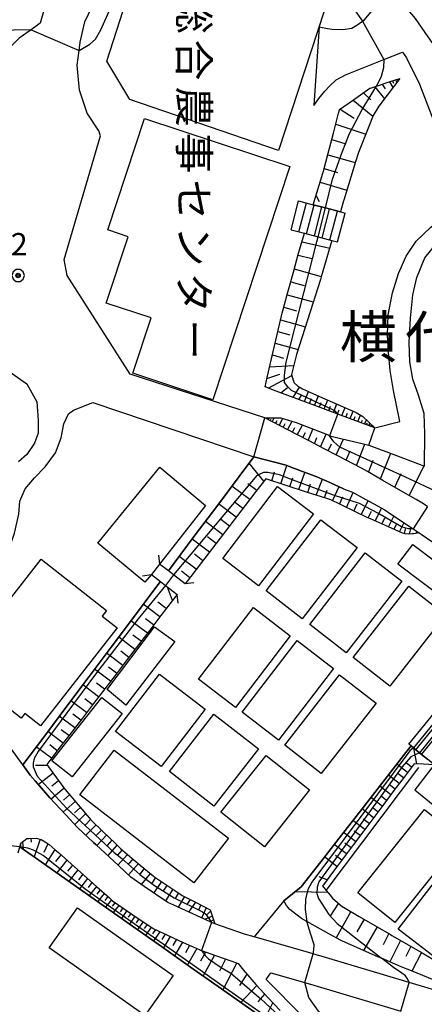
# Model space of a CAD drawing. Extents: x -10002 to -7999, y 91499 to 93000.
# Drawn here: x -9190 to -9122, y 92422 to 92587 of the extents above; entities that cross this region are included whole.
import ezdxf
from ezdxf.enums import TextEntityAlignment as Align

# ---------------------------------------------------------------- set-up
doc = ezdxf.new("R2010")
doc.units = 0
doc.header["$MEASUREMENT"] = 0
for name, color, linetype in [('2101000', 7, 'CONTINUOUS'), ('2101001', 14, 'CONTINUOUS'), ('2106000', 25, 'CONTINUOUS'), ('2106001', 46, 'CONTINUOUS'), ('2203000', 5, 'CONTINUOUS'), ('2203990', 7, 'CONTINUOUS'), ('2214000', 6, 'CONTINUOUS'), ('2214110', 191, 'CONTINUOUS'), ('2214120', 195, 'CONTINUOUS'), ('2214990', 7, 'CONTINUOUS'), ('3001000', 4, 'CONTINUOUS'), ('3003000', 12, 'CONTINUOUS'), ('6101110', 2, 'CONTINUOUS'), ('6101120', 1, 'CONTINUOUS'), ('6101990', 7, 'CONTINUOUS'), ('6110000', 1, 'CONTINUOUS'), ('6130000', 3, 'CONTINUOUS'), ('6301000', 11, 'CONTINUOUS'), ('7102000', 6, 'CONTINUOUS'), ('7102001', 214, 'CONTINUOUS'), ('7312000', 2, 'CONTINUOUS'), ('8114000', 5, 'CONTINUOUS'), ('8131000', 4, 'CONTINUOUS'), ('CLIP_BOX', 6, 'CONTINUOUS')]:
    doc.layers.add(name, color=color, linetype=linetype)
doc.styles.add('@PlotAnnotation', font='@MS Gothic.ttf')
doc.styles.add('Dm_Anotation', font='txt.shx', dxfattribs={"bigfont": 'pscdm.shx'})
doc.styles.add('PlotAnnotation', font='MS Gothic.ttf')

# ---------------------------------------------------------------- blocks, each defined once
blk = doc.blocks.new('731200')
at = {"layer": '7312000'}
for radius in [0.15, 0.0722]:
    blk.add_circle((0, 0), radius, dxfattribs=at)
at = {"layer": 'CLIP_BOX'}
blk.add_lwpolyline([(-0.13, 0.4), (-0.34, 0.247), (-0.421, 0), (-0.34, -0.247), (-0.13, -0.4), (0.13, -0.4), (0.34, -0.247), (0.421, 0), (0.34, 0.247), (0.13, 0.4)], close=True, dxfattribs=at)

msp = doc.modelspace()

# ---------------------------------------------------------------- linework, layer by layer
at = {"layer": '2101000'}
for points in [[(-9118.51, 92578.98), (-9119.66, 92581.27), (-9120.73, 92583.4), (-9121.39, 92584.34), (-9123.52, 92587.39), (-9127.46, 92592.16), (-9131.55, 92595.72), (-9137.3, 92598.88), (-9143.32, 92601.91), (-9148.53, 92604.41)], [(-9139.68, 92586), (-9138.28, 92585.76), (-9137.47, 92585.61), (-9135.68, 92585.57), (-9134.21, 92585.82), (-9133.34, 92586.27), (-9132.38, 92586.98), (-9132.14, 92587.16), (-9130.93, 92588.51), (-9131.05, 92588.66), (-9134.42, 92591.59), (-9139.63, 92594.45), (-9145.53, 92597.42), (-9150.69, 92599.9)], [(-9140.58, 92572.8), (-9139.71, 92574), (-9138.72, 92575.23), (-9137.96, 92576.09), (-9136.83, 92577.14), (-9135.24, 92577.99), (-9128.79, 92580.55), (-9125.7, 92581.78), (-9125.54, 92581.55), (-9125.03, 92580.83), (-9122.81, 92576.42), (-9120.6, 92570.56), (-9119.94, 92569.16), (-9118.01, 92565.1), (-9114.97, 92560.99)], [(-9121.48, 92505.56), (-9122.44, 92506.18), (-9123.4, 92506.73), (-9126.33, 92508.41), (-9128.96, 92509.92), (-9131.57, 92511.41), (-9132.59, 92511.99), (-9133.99, 92512.72), (-9136.41, 92513.98), (-9138.83, 92515.23), (-9141.25, 92516.48), (-9143.66, 92517.74), (-9146.08, 92518.99), (-9148.77, 92520.39)], [(-9150.61, 92513.87), (-9145.22, 92512.46), (-9144.25, 92512.09), (-9140.07, 92510.53), (-9137.87, 92509.55), (-9135.57, 92508.53), (-9134.1, 92507.95), (-9132.43, 92507.03), (-9128.63, 92504.96), (-9127.67, 92504.32), (-9123.91, 92501.81), (-9122.9, 92501.14), (-9122.54, 92500.91), (-9118.66, 92498.19)], [(-9118.76, 92423.93), (-9124.54, 92425.66), (-9139.72, 92430.2), (-9139.81, 92430.22), (-9140.69, 92430.47), (-9150.57, 92433.32), (-9152.19, 92433.78), (-9157.21, 92435.54), (-9157.74, 92435.73), (-9158.94, 92436.28), (-9164.09, 92438.64), (-9165.07, 92439.1), (-9169.02, 92441.81), (-9171.26, 92443.34), (-9173.38, 92445.31), (-9177.1, 92448.76), (-9177.56, 92449.19), (-9180.23, 92451.67), (-9182.2, 92453.78), (-9184.89, 92456.65), (-9187.35, 92459.52), (-9188.18, 92460.49), (-9189.42, 92462.19), (-9193.11, 92467.27)], [(-9120.35, 92462.2), (-9123.59, 92457.99), (-9093.33, 92433.2), (-9093.09, 92431.11), (-9098.75, 92423.82), (-9102.62, 92422.32), (-9103.88, 92421.83)], [(-9190.18, 92447.43), (-9189.91, 92448.44), (-9189.79, 92448.89), (-9189.74, 92449.08), (-9188.73, 92449.84), (-9188.4, 92449.84), (-9187.15, 92449.87), (-9186.34, 92449.69), (-9185.68, 92449.26), (-9184.99, 92448.82), (-9183.96, 92447.92), (-9183.45, 92447.47), (-9181.31, 92445.57), (-9179.16, 92443.66), (-9177.02, 92441.76), (-9174.87, 92439.86), (-9174.34, 92439.39), (-9172.56, 92438.17), (-9170.2, 92436.55), (-9167.78, 92434.89), (-9167.55, 92434.73), (-9165.15, 92433.63), (-9162.49, 92432.41), (-9159.83, 92431.19), (-9159.61, 92431.09), (-9159.4, 92431.02), (-9157.08, 92430.2), (-9154.32, 92429.23), (-9153.71, 92429.02), (-9153.28, 92428.89), (-9152.13, 92427.47), (-9152.03, 92427.34), (-9150.31, 92425.35), (-9150.22, 92425.26), (-9148.22, 92423.12), (-9146.23, 92420.97)], [(-9142.36, 92419.89), (-9148.58, 92426.17), (-9147.76, 92427.31), (-9142.08, 92425.67), (-9141.16, 92425.41), (-9141.13, 92425.4), (-9125.97, 92420.87)]]:
    msp.add_lwpolyline(points, dxfattribs=at)
at = {"layer": '2101001'}
for points in [[(-9139.68, 92586), (-9140.58, 92572.8)], [(-9150.61, 92513.87), (-9148.77, 92520.39)]]:
    msp.add_lwpolyline(points, dxfattribs=at)
at = {"layer": '2106000'}
for points in [[(-9148.77, 92520.39), (-9171.41, 92527.74), (-9181.97, 92544.31), (-9182.47, 92547), (-9176.38, 92567.75), (-9176.63, 92568.59), (-9178.64, 92571.53), (-9179.89, 92575.4), (-9180.3, 92579.6), (-9179.98, 92582.06), (-9179.79, 92583.47), (-9179.03, 92586.83), (-9177.09, 92590.86), (-9174.31, 92594.04), (-9172.29, 92595.72), (-9168.56, 92605.24), (-9167.05, 92605.99), (-9164.88, 92606.03), (-9150.69, 92599.9)], [(-9185.16, 92591.33), (-9186.49, 92586.62), (-9188.04, 92585.51), (-9190, 92584.13), (-9192.64, 92581.43), (-9194.28, 92579.36), (-9195.57, 92576.8), (-9195.95, 92575.71)], [(-9130.34, 92518.73), (-9126.13, 92519.79), (-9127.18, 92524.98), (-9127.77, 92528.35), (-9128.01, 92531.38), (-9128.2, 92534.26), (-9128.07, 92537.67), (-9127.34, 92541.37), (-9126.38, 92544.63), (-9125.04, 92547.56), (-9123.39, 92550.08), (-9120.9, 92552.43), (-9118.24, 92554.65), (-9116.19, 92556.86), (-9115.54, 92558.06), (-9115.42, 92559.02), (-9114.97, 92560.99)], [(-9131.31, 92515.84), (-9126.69, 92514.1), (-9121.98, 92512.33), (-9121.91, 92517.76), (-9122.05, 92521.13), (-9122.98, 92524.23), (-9123.93, 92526.88), (-9124.47, 92529.8), (-9124.59, 92533.03), (-9124.35, 92537.13), (-9123.92, 92541.08), (-9123.29, 92543.95), (-9121.91, 92547.27), (-9119.78, 92549.88), (-9117.55, 92551.83), (-9114.39, 92554.09), (-9111.99, 92555.57), (-9110.21, 92556.13)], [(-9191.39, 92527.99), (-9188.72, 92526.11), (-9187.05, 92523.11), (-9186.83, 92520.05), (-9186.82, 92517.82), (-9187.46, 92516.15), (-9188.75, 92514.27), (-9190.16, 92513.03)], [(-9209.25, 92486.7), (-9208.34, 92488.44), (-9207.13, 92488.58), (-9203.91, 92488.95), (-9200.43, 92490.02), (-9197.12, 92491.87), (-9194.5, 92494.26), (-9192.92, 92496.15), (-9191.87, 92498.01), (-9190.83, 92501.09), (-9190.1, 92504.28), (-9189.89, 92506.44), (-9189, 92508.51), (-9187.44, 92510.36), (-9185.65, 92512.19), (-9183.94, 92514.52), (-9182.98, 92517.07), (-9182.52, 92519.4), (-9181.74, 92521.08), (-9180.91, 92521.68), (-9177.68, 92522.99), (-9150.61, 92513.87)]]:
    msp.add_lwpolyline(points, dxfattribs=at)
at = {"layer": '2106001'}
msp.add_lwpolyline([(-9131.31, 92515.84), (-9130.34, 92518.73)], dxfattribs=at)
at = {"layer": '2203000'}
for points in [[(-9162.17, 92492.56), (-9164.11, 92494.06), (-9164.98, 92494.73), (-9166.46, 92495.88)], [(-9167.81, 92494.11), (-9166.32, 92492.96), (-9165.47, 92492.3), (-9163.52, 92490.79)]]:
    msp.add_lwpolyline(points, dxfattribs=at)
at = {"layer": '2203990'}
for points in [[(-9166.65, 92497.37), (-9166.46, 92495.88)], [(-9169.3, 92493.92), (-9167.81, 92494.11)], [(-9160.68, 92492.75), (-9162.17, 92492.56)], [(-9163.33, 92489.3), (-9163.52, 92490.79)]]:
    msp.add_lwpolyline(points, dxfattribs=at)
at = {"layer": '2214000'}
for points in [[(-9143.12, 92556.81), (-9140.66, 92556.17), (-9138.63, 92555.64), (-9136.1, 92554.98), (-9135.31, 92554.77)], [(-9144.38, 92551.97), (-9142.11, 92551.38), (-9139.85, 92550.79), (-9137.52, 92550.18), (-9136.57, 92549.94)], [(-9120.35, 92462.2), (-9121.51, 92463.14), (-9122.48, 92463.93), (-9122.84, 92464.23), (-9123.45, 92464.72), (-9123.83, 92465.03), (-9124.23, 92465.36), (-9124.61, 92465.66)]]:
    msp.add_lwpolyline(points, dxfattribs=at)
at = {"layer": '2214110'}
msp.add_lwpolyline([(-9144.38, 92551.97), (-9143.12, 92556.81)], dxfattribs=at)
at = {"layer": '2214120'}
for points in [[(-9136.57, 92549.94), (-9135.31, 92554.77)], [(-9124.61, 92465.66), (-9120.37, 92470.88)]]:
    msp.add_lwpolyline(points, dxfattribs=at)
at = {"layer": '2214990'}
for points in [[(-9143.08, 92551.63), (-9141.82, 92556.47)], [(-9141.78, 92551.29), (-9140.52, 92556.13)], [(-9140.48, 92550.95), (-9139.21, 92555.79)], [(-9139.17, 92550.61), (-9137.91, 92555.45)], [(-9137.87, 92550.27), (-9136.61, 92555.11)], [(-9123.45, 92464.72), (-9119.21, 92469.94)], [(-9122.48, 92463.93), (-9118.24, 92469.15)]]:
    msp.add_lwpolyline(points, dxfattribs=at)
at = {"layer": '3001000'}
for points in [[(-9146.48, 92565.29), (-9171.46, 92573.84), (-9175.29, 92580.24), (-9168.15, 92602.49), (-9137.75, 92591.95)], [(-9157.54, 92523.46), (-9170.93, 92527.9), (-9167.88, 92537.18), (-9175.4, 92539.67), (-9171.71, 92550.8), (-9175.16, 92551.94), (-9168.97, 92570.65), (-9144.61, 92562.58)], [(-9166.46, 92495.88), (-9167.81, 92494.11), (-9168.96, 92492.82), (-9176.81, 92499.36), (-9166.44, 92512.13), (-9158.74, 92505.73)], [(-9200.57, 92478.55), (-9186.35, 92496.7), (-9175.35, 92488.08), (-9176.07, 92487.16), (-9173.55, 92485.18), (-9186.44, 92468.73), (-9189.09, 92470.8), (-9189.7, 92470.03)], [(-9172.1, 92472.18), (-9175.27, 92474.86), (-9167.33, 92485.37), (-9163.88, 92482.89)], [(-9164.19, 92426.85), (-9168.93, 92420.14), (-9184.98, 92431.49), (-9180.23, 92438.2)]]:
    msp.add_lwpolyline(points, close=True, dxfattribs=at)
at = {"layer": '3003000'}
for points in [[(-9140.64, 92504.33), (-9149.83, 92492.23), (-9155.85, 92496.79), (-9146.66, 92508.9)], [(-9133.31, 92498.64), (-9142.5, 92486.71), (-9148.56, 92491.37), (-9139.37, 92503.31)], [(-9126.47, 92495.89), (-9123.97, 92499.18), (-9116.25, 92493.32), (-9118.76, 92490.02)], [(-9125.82, 92493.01), (-9135.11, 92481.01), (-9141.23, 92485.74), (-9131.94, 92497.74)], [(-9124.61, 92492.16), (-9118.49, 92487.38), (-9127.83, 92475.42), (-9133.95, 92480.2)], [(-9159.9, 92476.55), (-9150.71, 92488.57), (-9144.52, 92483.83), (-9153.71, 92471.81)], [(-9152.58, 92471.05), (-9143.35, 92483.04), (-9137.25, 92478.34), (-9146.47, 92466.35)], [(-9158.8, 92471.52), (-9166.19, 92461.9), (-9173.86, 92467.79), (-9166.47, 92477.41)], [(-9145.42, 92465.51), (-9136.24, 92477.32), (-9130.12, 92472.56), (-9139.31, 92460.76)], [(-9184.54, 92462.88), (-9176.15, 92473.5), (-9172.74, 92470.81), (-9181.13, 92460.18)], [(-9149.88, 92464.88), (-9157.33, 92455.27), (-9164.8, 92461.06), (-9157.34, 92470.67)], [(-9179.87, 92457.17), (-9174.1, 92464.66), (-9154.91, 92449.88), (-9160.68, 92442.39)], [(-9141.29, 92457.98), (-9148.87, 92448.45), (-9156.17, 92454.26), (-9148.59, 92463.79)], [(-9126.95, 92435.75), (-9133.16, 92440.71), (-9121.97, 92454.69), (-9115.77, 92449.72)], [(-9119.91, 92429.62), (-9126.4, 92434.64), (-9115.37, 92448.86), (-9108.89, 92443.84)]]:
    msp.add_lwpolyline(points, close=True, dxfattribs=at)
at = {"layer": '6101110'}
for points in [[(-9140.66, 92556.17), (-9140.05, 92558.16), (-9139.04, 92561.48), (-9138.95, 92561.8), (-9138.15, 92564.84), (-9137.28, 92568.2), (-9136.4, 92571.55), (-9136.26, 92572.1), (-9136.24, 92572.15), (-9133.9, 92573.78), (-9131.14, 92575.71), (-9131.04, 92575.74), (-9130.03, 92576.07), (-9127.74, 92576.83), (-9126.14, 92577.36)], [(-9130.34, 92518.73), (-9133.08, 92519.75), (-9136.52, 92521.04), (-9136.55, 92521.05), (-9139.97, 92522.33), (-9143.41, 92523.61), (-9146.86, 92524.9), (-9148.76, 92525.62), (-9148.39, 92527.21), (-9147.56, 92530.8), (-9146.73, 92534.38), (-9146, 92537.55), (-9145.89, 92537.96), (-9144.92, 92541.5), (-9144, 92544.85), (-9143.14, 92548.02), (-9143.08, 92548.2), (-9142.11, 92551.38)], [(-9121.48, 92505.56), (-9122.44, 92506.18), (-9123.4, 92506.73), (-9126.33, 92508.41), (-9128.96, 92509.92), (-9131.57, 92511.41), (-9132.59, 92511.99), (-9133.99, 92512.72), (-9136.41, 92513.98), (-9138.83, 92515.23), (-9141.25, 92516.48), (-9143.66, 92517.74), (-9146.08, 92518.99), (-9148.77, 92520.39)], [(-9122.9, 92501.14), (-9123.8, 92500.95), (-9124.63, 92500.88), (-9125.24, 92500.98), (-9125.79, 92501.11), (-9128.55, 92502.33), (-9131.08, 92503.46), (-9131.48, 92503.63), (-9133.58, 92504.65), (-9136.07, 92505.85), (-9137.72, 92506.64), (-9138.4, 92506.86), (-9141.81, 92507.97), (-9145.23, 92509.09), (-9148.64, 92510.2), (-9150.28, 92508.07), (-9152.1, 92505.69), (-9153.93, 92503.31), (-9155.75, 92500.93), (-9157.57, 92498.55), (-9159.4, 92496.17), (-9161.22, 92493.79), (-9162.17, 92492.56)], [(-9163.52, 92490.79), (-9164.35, 92489.71), (-9166.23, 92487.25), (-9168.12, 92484.8), (-9170, 92482.34), (-9171.88, 92479.88), (-9173.77, 92477.42), (-9175.65, 92474.97), (-9177.54, 92472.51), (-9179.42, 92470.05), (-9181.3, 92467.59), (-9183.19, 92465.14), (-9185.07, 92462.68), (-9185.4, 92462.25), (-9184.39, 92460.88), (-9182.36, 92458.12), (-9182.33, 92458.08), (-9180.15, 92455.51), (-9178.02, 92452.99), (-9177.93, 92452.91), (-9175.92, 92450.97), (-9173.91, 92449.03), (-9173.02, 92448.17), (-9171.82, 92447.16), (-9169.69, 92445.36), (-9167.55, 92443.56), (-9167.42, 92443.45), (-9165.22, 92442), (-9162.89, 92440.46), (-9162.64, 92440.3), (-9160.42, 92439.15), (-9157.94, 92437.87), (-9157.21, 92435.54)], [(-9120.35, 92462.2), (-9122.14, 92462.29), (-9123.74, 92462.37), (-9125.43, 92460.12), (-9127.12, 92457.87), (-9128.81, 92455.61), (-9130.51, 92453.36), (-9132.2, 92451.11), (-9133.89, 92448.85), (-9135.58, 92446.6), (-9137.28, 92444.35), (-9138.97, 92442.09), (-9139.12, 92441.89), (-9138.47, 92441.09), (-9137.85, 92440.34), (-9137.43, 92439.84), (-9135.74, 92438.38), (-9135.59, 92438.3), (-9132.95, 92436.77), (-9130.31, 92435.24), (-9127.67, 92433.71), (-9127.46, 92433.59), (-9125.03, 92432.17), (-9122.39, 92430.64), (-9119.75, 92429.1)], [(-9189.91, 92448.44), (-9189.74, 92449.08), (-9188.73, 92449.84), (-9188.4, 92449.84), (-9187.15, 92449.87), (-9186.34, 92449.69), (-9185.68, 92449.26), (-9184.99, 92448.82), (-9183.96, 92447.92), (-9183.45, 92447.47), (-9181.31, 92445.57), (-9179.16, 92443.66), (-9177.02, 92441.76), (-9174.87, 92439.86), (-9174.34, 92439.39), (-9172.56, 92438.17), (-9170.2, 92436.55), (-9167.78, 92434.89), (-9167.55, 92434.73), (-9165.15, 92433.63), (-9162.49, 92432.41), (-9159.83, 92431.19), (-9159.61, 92431.09), (-9159.4, 92431.02), (-9157.08, 92430.2), (-9154.32, 92429.23), (-9153.71, 92429.02), (-9153.28, 92428.89), (-9152.13, 92427.47), (-9152.03, 92427.34), (-9150.31, 92425.35), (-9150.22, 92425.26), (-9148.22, 92423.12), (-9146.23, 92420.97)]]:
    msp.add_lwpolyline(points, dxfattribs=at)
at = {"layer": '6101120'}
for points in [[(-9126.14, 92577.36), (-9128.26, 92574.55), (-9129.64, 92572.73), (-9130.59, 92571.13), (-9131.33, 92569.31), (-9133.09, 92564.95), (-9133.58, 92563.34), (-9135.53, 92556.91), (-9135.56, 92556.8), (-9136.1, 92554.98), (-9138.63, 92555.64), (-9140.66, 92556.17)], [(-9142.11, 92551.38), (-9139.85, 92550.79), (-9137.52, 92550.18), (-9139.32, 92544.1), (-9139.47, 92543.61), (-9141.63, 92536.79), (-9143.46, 92531.02), (-9143.63, 92530.37), (-9144.31, 92527.69), (-9144.02, 92526.74), (-9143.88, 92526.31), (-9143.32, 92525.76), (-9142.49, 92525.28), (-9139.61, 92524.02), (-9133.46, 92521.33), (-9132.32, 92520.65), (-9130.34, 92518.73)], [(-9148.77, 92520.39), (-9146.12, 92520.44), (-9143.52, 92519.61), (-9137.9, 92517.43), (-9137.72, 92517.36), (-9132.24, 92516.06), (-9131.31, 92515.84), (-9126.69, 92514.1), (-9121.98, 92512.33)], [(-9162.17, 92492.56), (-9164.11, 92494.06), (-9164.98, 92494.73), (-9164.19, 92495.79), (-9160.46, 92500.76), (-9156.86, 92505.55), (-9153.11, 92510.55), (-9150.61, 92513.87), (-9145.22, 92512.46), (-9144.25, 92512.09), (-9140.07, 92510.53), (-9137.87, 92509.55), (-9135.57, 92508.53), (-9134.1, 92507.95), (-9132.43, 92507.03), (-9128.63, 92504.96), (-9127.67, 92504.32), (-9123.91, 92501.81), (-9122.9, 92501.14)], [(-9157.21, 92435.54), (-9157.74, 92435.73), (-9158.94, 92436.28), (-9164.09, 92438.64), (-9165.07, 92439.1), (-9169.02, 92441.81), (-9171.26, 92443.34), (-9173.38, 92445.31), (-9177.1, 92448.76), (-9177.56, 92449.19), (-9180.23, 92451.67), (-9182.2, 92453.78), (-9184.89, 92456.65), (-9187.35, 92459.52), (-9188.18, 92460.49), (-9189.42, 92462.19), (-9185.74, 92467.09), (-9182.02, 92472.05), (-9178.3, 92477), (-9174.58, 92481.95), (-9170.86, 92486.9), (-9167.07, 92491.96), (-9166.32, 92492.96), (-9165.47, 92492.3), (-9163.52, 92490.79)], [(-9118.72, 92425.41), (-9124.16, 92427.61), (-9125.88, 92428.3), (-9129.21, 92429.75), (-9129.81, 92430.01), (-9135.76, 92432.59), (-9135.97, 92432.7), (-9138.03, 92433.85), (-9141.76, 92435.93), (-9142.66, 92436.43), (-9143.58, 92437.12), (-9144.61, 92437.91), (-9145.15, 92438.61), (-9145.6, 92439.37), (-9142.68, 92441.74), (-9139.4, 92445.94), (-9135.93, 92450.38), (-9132.46, 92454.82), (-9128.99, 92459.27), (-9125.11, 92464.24), (-9124.23, 92465.36), (-9123.83, 92465.03), (-9123.45, 92464.72), (-9122.84, 92464.23), (-9122.48, 92463.93), (-9121.51, 92463.14)], [(-9145.15, 92419.82), (-9145.38, 92419.5), (-9145.53, 92419.29), (-9146.09, 92418.48), (-9146.22, 92418.29), (-9146.51, 92417.88), (-9147.54, 92418.61), (-9153.05, 92422.48), (-9156.62, 92425), (-9161.27, 92428.27), (-9166.14, 92431.7), (-9171, 92435.12), (-9175.92, 92438.59), (-9185.36, 92445.23), (-9187.29, 92446.59), (-9189.15, 92447.9), (-9189.91, 92448.44)]]:
    msp.add_lwpolyline(points, dxfattribs=at)
at = {"layer": '6101990'}
for points in [[(-9129.11, 92576.38), (-9128.57, 92575.62)], [(-9127.88, 92576.78), (-9127.29, 92575.84)], [(-9127.35, 92576.96), (-9127.21, 92576.54)], [(-9126.82, 92577.13), (-9126.67, 92576.66)], [(-9126.59, 92577.21), (-9126.54, 92577.06)], [(-9132.21, 92574.96), (-9130.97, 92573.78)], [(-9130.34, 92575.97), (-9128.71, 92573.95)], [(-9133.98, 92573.73), (-9130.64, 92571.01)], [(-9136.15, 92572.21), (-9133.77, 92570.69)], [(-9136.89, 92569.69), (-9131.85, 92568.02)], [(-9137.56, 92567.12), (-9135.18, 92566.39)], [(-9138.23, 92564.55), (-9133.61, 92563.25)], [(-9138.84, 92562.23), (-9136.57, 92561.59)], [(-9139.51, 92559.93), (-9135.02, 92558.59)], [(-9140.2, 92557.69), (-9139.66, 92556.73)], [(-9142.54, 92549.97), (-9137.9, 92548.88)], [(-9143.22, 92547.71), (-9140.91, 92547.17)], [(-9143.84, 92545.44), (-9139.31, 92544.14)], [(-9144.44, 92543.24), (-9142.21, 92542.61)], [(-9145.04, 92541.05), (-9140.66, 92539.86)], [(-9145.62, 92538.96), (-9143.47, 92538.37)], [(-9146.16, 92536.86), (-9141.97, 92535.71)], [(-9146.61, 92534.9), (-9144.59, 92534.35)], [(-9147.06, 92532.94), (-9143.19, 92531.88)], [(-9147.52, 92530.97), (-9145.63, 92530.45)], [(-9147.98, 92529), (-9143.94, 92529.17)], [(-9148.43, 92527.03), (-9146.28, 92527.73)], [(-9148.23, 92525.42), (-9144.25, 92527.5)], [(-9146.13, 92524.63), (-9145.01, 92525.48)], [(-9144.03, 92523.84), (-9142.99, 92525.57)], [(-9143.08, 92523.49), (-9142.59, 92524.3)], [(-9142.14, 92523.14), (-9141.45, 92524.83)], [(-9141.28, 92522.82), (-9140.95, 92523.64)], [(-9140.43, 92522.5), (-9139.78, 92524.1)], [(-9138.82, 92521.9), (-9138.21, 92523.41)], [(-9139.62, 92522.2), (-9139.31, 92522.98)], [(-9138.06, 92521.61), (-9137.76, 92522.35)], [(-9137.29, 92521.33), (-9136.72, 92522.75)], [(-9136.57, 92521.06), (-9136.29, 92521.75)], [(-9135.85, 92520.79), (-9135.31, 92522.14)], [(-9148.23, 92520.11), (-9148.07, 92520.4)], [(-9147.9, 92519.94), (-9147.78, 92520.17)], [(-9147.57, 92519.77), (-9147.23, 92520.42)], [(-9146.4, 92519.15), (-9145.78, 92520.33)], [(-9135.17, 92520.53), (-9134.91, 92521.19)], [(-9134.49, 92520.28), (-9133.97, 92521.55)], [(-9133.85, 92520.04), (-9133.6, 92520.65)], [(-9133.2, 92519.8), (-9132.72, 92520.89)], [(-9146.98, 92519.46), (-9146.73, 92519.95)], [(-9145.69, 92518.79), (-9145.35, 92519.44)], [(-9144.97, 92518.42), (-9144.23, 92519.84)], [(-9144.15, 92518), (-9143.75, 92518.77)], [(-9143.34, 92517.57), (-9142.49, 92519.21)], [(-9141.51, 92516.61), (-9140.74, 92518.53)], [(-9132.64, 92519.59), (-9132.4, 92520.04)], [(-9132.08, 92519.38), (-9131.72, 92520.07)], [(-9131.72, 92519.24), (-9131.57, 92519.51)], [(-9131.35, 92519.11), (-9131.14, 92519.51)], [(-9131.14, 92519.03), (-9131.06, 92519.19)], [(-9130.93, 92518.95), (-9130.81, 92519.18)], [(-9142.42, 92517.09), (-9141.99, 92517.97)], [(-9140.48, 92516.08), (-9140.04, 92517.09)], [(-9139.45, 92515.55), (-9138.52, 92517.67)], [(-9136.84, 92514.2), (-9135.59, 92516.86)], [(-9138.15, 92514.88), (-9137.62, 92516.04)], [(-9133.43, 92512.43), (-9132, 92516)], [(-9135.14, 92513.32), (-9134.45, 92514.87)], [(-9129.38, 92510.16), (-9127.63, 92514.46)], [(-9148.96, 92509.78), (-9151.41, 92512.8)], [(-9146.1, 92509.37), (-9145.11, 92512.42)], [(-9131.4, 92511.31), (-9130.61, 92513.3)], [(-9124.56, 92507.4), (-9122.07, 92512.36)], [(-9147.62, 92509.87), (-9147.18, 92511.36)], [(-9144.58, 92508.88), (-9144.09, 92510.36)], [(-9143.06, 92508.38), (-9142.05, 92511.27)], [(-9126.97, 92508.78), (-9125.89, 92511.08)], [(-9151.33, 92506.69), (-9154.31, 92508.95)], [(-9150.15, 92508.24), (-9151.65, 92509.37)], [(-9141.6, 92507.9), (-9141.11, 92509.32)], [(-9140.15, 92507.43), (-9139.13, 92510.11)], [(-9137.43, 92506.5), (-9136.34, 92508.87)], [(-9138.78, 92506.98), (-9138.3, 92508.26)], [(-9136.26, 92505.94), (-9135.71, 92507.15)], [(-9135.08, 92505.37), (-9133.95, 92507.87)], [(-9153.61, 92503.73), (-9156.55, 92505.96)], [(-9152.47, 92505.21), (-9153.95, 92506.33)], [(-9133.85, 92504.78), (-9133.27, 92505.98)], [(-9132.62, 92504.18), (-9131.45, 92506.5)], [(-9130.26, 92503.1), (-9129.19, 92505.27)], [(-9131.45, 92503.62), (-9130.89, 92504.75)], [(-9129.16, 92502.6), (-9128.64, 92503.61)], [(-9128.05, 92502.11), (-9127.11, 92503.94)], [(-9155.85, 92500.79), (-9158.77, 92503.01)], [(-9154.73, 92502.26), (-9156.2, 92503.37)], [(-9127.11, 92501.69), (-9126.7, 92502.54)], [(-9126.17, 92501.28), (-9125.43, 92502.83)], [(-9124.51, 92500.89), (-9124.23, 92502.03)], [(-9156.97, 92499.34), (-9158.42, 92500.44)], [(-9125.36, 92501.01), (-9125.17, 92501.77)], [(-9123.93, 92500.94), (-9123.89, 92501.11)], [(-9123.35, 92501.04), (-9123.27, 92501.39)], [(-9158.08, 92497.89), (-9160.97, 92500.08)], [(-9160.29, 92495.01), (-9163.16, 92497.16)], [(-9159.19, 92496.45), (-9160.62, 92497.54)], [(-9161.38, 92493.58), (-9162.8, 92494.67)], [(-9164.29, 92489.79), (-9165.11, 92492.02)], [(-9166.41, 92487.02), (-9169.19, 92489.13)], [(-9165.35, 92488.41), (-9166.75, 92489.47)], [(-9168.51, 92484.29), (-9171.26, 92486.37)], [(-9167.46, 92485.66), (-9168.84, 92486.7)], [(-9169.55, 92482.93), (-9170.92, 92483.97)], [(-9170.59, 92481.57), (-9173.31, 92483.64)], [(-9172.65, 92478.88), (-9175.34, 92480.93)], [(-9171.62, 92480.23), (-9172.97, 92481.26)], [(-9174.69, 92476.22), (-9177.36, 92478.25)], [(-9173.67, 92477.55), (-9175.01, 92478.57)], [(-9176.71, 92473.59), (-9179.36, 92475.6)], [(-9175.7, 92474.91), (-9177.03, 92475.91)], [(-9178.71, 92470.98), (-9181.33, 92472.96)], [(-9177.71, 92472.28), (-9179.03, 92473.28)], [(-9179.7, 92469.68), (-9181.01, 92470.67)], [(-9180.69, 92468.39), (-9183.29, 92470.36)], [(-9182.66, 92465.83), (-9185.22, 92467.78)], [(-9181.67, 92467.11), (-9182.96, 92468.09)], [(-9184.6, 92463.3), (-9187.16, 92465.2)], [(-9183.63, 92464.57), (-9184.9, 92465.54)], [(-9123.29, 92462.35), (-9123.76, 92464.97)], [(-9124.83, 92460.92), (-9126.63, 92462.29)], [(-9124.15, 92461.82), (-9125.04, 92462.51)], [(-9185.26, 92462.06), (-9187.3, 92462.06)], [(-9184.33, 92460.8), (-9186.8, 92458.88)], [(-9125.52, 92459.99), (-9126.43, 92460.69)], [(-9183.4, 92459.54), (-9184.57, 92458.59)], [(-9126.22, 92459.07), (-9128.05, 92460.47)], [(-9182.47, 92458.28), (-9184.66, 92456.41)], [(-9127.63, 92457.19), (-9129.5, 92458.62)], [(-9126.92, 92458.13), (-9127.85, 92458.84)], [(-9180.63, 92456.07), (-9182.66, 92454.27)], [(-9181.56, 92457.17), (-9182.61, 92456.26)], [(-9129.07, 92455.27), (-9130.97, 92456.73)], [(-9128.35, 92456.23), (-9129.29, 92456.95)], [(-9179.75, 92455.04), (-9180.73, 92454.15)], [(-9130.54, 92453.33), (-9132.47, 92454.81)], [(-9129.8, 92454.3), (-9130.76, 92455.03)], [(-9178.87, 92454), (-9180.71, 92452.19)], [(-9178.04, 92453.01), (-9178.92, 92452.14)], [(-9132.03, 92451.34), (-9134, 92452.85)], [(-9131.28, 92452.33), (-9132.26, 92453.08)], [(-9177.11, 92452.12), (-9178.86, 92450.4)], [(-9176.23, 92451.26), (-9177.06, 92450.38)], [(-9133.55, 92449.31), (-9135.56, 92450.85)], [(-9132.79, 92450.32), (-9133.78, 92451.09)], [(-9189.45, 92449.3), (-9189.34, 92448.03)], [(-9188.05, 92449.85), (-9188, 92449.21)], [(-9186.49, 92449.72), (-9187.51, 92446.74)], [(-9175.34, 92450.41), (-9176.97, 92448.64)], [(-9174.48, 92449.58), (-9175.28, 92448.69)], [(-9189.81, 92448.82), (-9189.79, 92448.58)], [(-9185.2, 92448.96), (-9185.87, 92447.51)], [(-9184.04, 92447.99), (-9185.66, 92445.44)], [(-9173.61, 92448.74), (-9175.17, 92446.97)], [(-9172.75, 92447.94), (-9173.53, 92447.06)], [(-9135.1, 92447.24), (-9137.15, 92448.81)], [(-9134.32, 92448.27), (-9135.34, 92449.05)], [(-9183.03, 92447.09), (-9183.91, 92445.96)], [(-9182.01, 92446.19), (-9183.69, 92444.06)], [(-9171.84, 92447.18), (-9173.44, 92445.37)], [(-9170.92, 92446.4), (-9171.74, 92445.47)], [(-9136.69, 92445.14), (-9138.77, 92446.74)], [(-9135.89, 92446.19), (-9136.93, 92446.98)], [(-9181.1, 92445.38), (-9181.9, 92444.37)], [(-9180.18, 92444.57), (-9181.7, 92442.66)], [(-9170, 92445.62), (-9171.67, 92443.72)], [(-9169.03, 92444.8), (-9169.8, 92443.83)], [(-9179.36, 92443.84), (-9180.08, 92442.93)], [(-9178.54, 92443.11), (-9179.91, 92441.39)], [(-9177.81, 92442.46), (-9178.45, 92441.64)], [(-9168.06, 92443.99), (-9169.52, 92442.15)], [(-9167.14, 92443.27), (-9167.78, 92442.33)], [(-9166.16, 92442.62), (-9167.43, 92440.72)], [(-9138.34, 92442.93), (-9139.66, 92443.43)], [(-9177.07, 92441.8), (-9178.29, 92440.26)], [(-9176.41, 92441.22), (-9176.99, 92440.48)], [(-9165.21, 92441.99), (-9165.84, 92441.03)], [(-9164.25, 92441.36), (-9165.45, 92439.36)], [(-9138.19, 92440.75), (-9143.71, 92440.9)], [(-9175.74, 92440.63), (-9176.84, 92439.24)], [(-9175.14, 92440.1), (-9175.67, 92439.44)], [(-9174.54, 92439.57), (-9175.54, 92438.32)], [(-9163.28, 92440.72), (-9163.86, 92439.76)], [(-9162.29, 92440.12), (-9163.35, 92438.3)], [(-9161.35, 92439.63), (-9161.89, 92438.76)], [(-9160.42, 92439.15), (-9161.61, 92437.5)], [(-9173.91, 92439.1), (-9174.4, 92438.48)], [(-9173.26, 92438.65), (-9174.24, 92437.41)], [(-9172.6, 92438.2), (-9173.07, 92437.55)], [(-9171.94, 92437.74), (-9172.86, 92436.43)], [(-9159.51, 92438.68), (-9159.92, 92437.8)], [(-9158.61, 92438.22), (-9159.4, 92436.49)], [(-9157.88, 92437.69), (-9158.51, 92437.03)], [(-9136.42, 92438.97), (-9137.88, 92436.77)], [(-9134.33, 92437.57), (-9136.83, 92433.18)], [(-9171.27, 92437.28), (-9171.73, 92436.62)], [(-9170.6, 92436.82), (-9171.52, 92435.49)], [(-9169.92, 92436.36), (-9170.39, 92435.69)], [(-9169.24, 92435.89), (-9170.18, 92434.54)], [(-9157.6, 92436.78), (-9158.89, 92436.26)], [(-9157.39, 92436.12), (-9157.74, 92436.01)], [(-9132.14, 92436.3), (-9133.35, 92434.18)], [(-9168.56, 92435.42), (-9169.03, 92434.74)], [(-9167.87, 92434.95), (-9168.82, 92433.59)], [(-9167.15, 92434.55), (-9167.65, 92433.83)], [(-9166.39, 92434.2), (-9167.48, 92432.64)], [(-9129.96, 92435.04), (-9132.23, 92431.06)], [(-9165.53, 92433.8), (-9166.06, 92432.91)], [(-9164.67, 92433.41), (-9165.82, 92431.48)], [(-9163.64, 92432.94), (-9164.26, 92431.87)], [(-9127.98, 92433.89), (-9128.95, 92431.97)], [(-9126, 92432.74), (-9127.82, 92429.14)], [(-9162.62, 92432.47), (-9163.95, 92430.16)], [(-9161.41, 92431.91), (-9162.13, 92430.65)], [(-9160.2, 92431.36), (-9161.77, 92428.62)], [(-9124.26, 92431.72), (-9125.11, 92430.03)], [(-9158.73, 92430.78), (-9159.58, 92429.23)], [(-9157.24, 92430.26), (-9159.15, 92426.78)], [(-9155.37, 92429.6), (-9156.41, 92427.59)], [(-9122.52, 92430.71), (-9124.1, 92427.59)], [(-9153.49, 92428.95), (-9155.82, 92424.44)], [(-9151.81, 92427.09), (-9153.02, 92425.2)], [(-9150.14, 92425.18), (-9152.8, 92422.3)], [(-9148.81, 92423.75), (-9149.96, 92422.43)], [(-9147.47, 92422.31), (-9148.82, 92419.51)]]:
    msp.add_lwpolyline(points, dxfattribs=at)
at = {"layer": '6110000'}
for points in [[(-9150.61, 92513.87), (-9153.11, 92510.55), (-9156.86, 92505.55), (-9160.46, 92500.76), (-9164.19, 92495.79), (-9164.98, 92494.73)], [(-9135.57, 92508.53), (-9137.87, 92509.55), (-9140.07, 92510.53), (-9144.25, 92512.09), (-9145.22, 92512.46), (-9150.61, 92513.87)], [(-9166.32, 92492.96), (-9167.07, 92491.96), (-9170.86, 92486.9), (-9174.58, 92481.95), (-9178.3, 92477), (-9182.02, 92472.05), (-9185.74, 92467.09), (-9189.42, 92462.19)], [(-9124.23, 92465.36), (-9125.11, 92464.24), (-9128.99, 92459.27), (-9132.46, 92454.82), (-9135.93, 92450.38), (-9139.4, 92445.94), (-9142.68, 92441.74), (-9145.6, 92439.37)], [(-9189.42, 92462.19), (-9188.18, 92460.49), (-9187.35, 92459.52), (-9184.89, 92456.65), (-9182.2, 92453.78), (-9180.23, 92451.67), (-9177.56, 92449.19), (-9177.1, 92448.76)], [(-9189.91, 92448.44), (-9189.15, 92447.9), (-9187.29, 92446.59), (-9185.36, 92445.23), (-9175.92, 92438.59), (-9171, 92435.12), (-9166.14, 92431.7), (-9161.27, 92428.27), (-9156.62, 92425), (-9153.05, 92422.48), (-9147.54, 92418.61), (-9146.51, 92417.88)]]:
    msp.add_lwpolyline(points, dxfattribs=at)
at = {"layer": '6130000'}
msp.add_lwpolyline([(-9138.47, 92441.09), (-9122.94, 92461.77)], dxfattribs=at)
at = {"layer": '6301000'}
msp.add_lwpolyline([(-9145.6, 92439.37), (-9150.57, 92433.32)], dxfattribs=at)
at = {"layer": '7102000'}
for points in [[(-9179.98, 92582.06), (-9178.19, 92583.11), (-9177.23, 92583.94), (-9176.33, 92585.52), (-9168.88, 92602.23), (-9168.44, 92602.91), (-9168.15, 92603.31), (-9166.94, 92603.6), (-9163.85, 92603.32), (-9145.34, 92595.94), (-9137.34, 92592.39), (-9135.19, 92590.67), (-9133.93, 92589.07), (-9132.38, 92586.98)], [(-9200.73, 92576.31), (-9199.22, 92577.47), (-9197.73, 92579.03), (-9196.32, 92580.94), (-9194.52, 92584.09), (-9192.43, 92585.28), (-9190.66, 92585.59), (-9188.04, 92585.51)], [(-9128.79, 92580.55), (-9128.87, 92579.16), (-9129.28, 92577.7), (-9130.03, 92576.07)], [(-9140.69, 92430.47), (-9140.54, 92431.15), (-9140.53, 92432.01), (-9141.05, 92433.71), (-9141.76, 92435.93)], [(-9124.54, 92425.66), (-9124.82, 92426.28), (-9125.2, 92426.8), (-9125.82, 92427.25), (-9127.2, 92428.18), (-9129.21, 92429.75)], [(-9135.74, 92416.7), (-9137.54, 92418.56), (-9139.8, 92420.88), (-9141.38, 92423.15), (-9142.08, 92425.67)]]:
    msp.add_lwpolyline(points, dxfattribs=at)
at = {"layer": '7102001'}
for points in [[(-9132.38, 92586.98), (-9128.79, 92580.55)], [(-9188.04, 92585.51), (-9179.98, 92582.06)], [(-9114.99, 92505.73), (-9125.3, 92510.5), (-9134.86, 92514.89), (-9136.18, 92515.51), (-9137.23, 92516.41), (-9137.91, 92517.41), (-9137.9, 92517.43), (-9136.55, 92521.05), (-9136.91, 92521.46), (-9137.24, 92521.7), (-9144.29, 92524.99), (-9144.94, 92525.61), (-9145.49, 92526.34), (-9145.49, 92527.55), (-9145.19, 92529.78), (-9140.06, 92549.97), (-9139.85, 92550.79), (-9138.63, 92555.64), (-9137.41, 92560.47), (-9135.83, 92564.97), (-9134.56, 92568.11), (-9132.48, 92572.17), (-9130.03, 92576.07)], [(-9121.48, 92505.56), (-9123.91, 92501.81), (-9124.68, 92501.82), (-9125.14, 92501.9), (-9125.83, 92502.15), (-9129.81, 92504.42), (-9132.9, 92506.03), (-9137.28, 92507.46), (-9144.47, 92510.14), (-9146.35, 92510.85), (-9148.31, 92511.26), (-9149.03, 92511.26), (-9150.12, 92510.75), (-9164.11, 92494.06), (-9165.47, 92492.3), (-9170.05, 92486.67), (-9177.07, 92477.64), (-9186.82, 92464.43), (-9187.51, 92463.24), (-9187.67, 92462.49), (-9187.67, 92461.85), (-9186.98, 92460.3), (-9182.06, 92454.93), (-9174.07, 92447.5), (-9172.8, 92446.47), (-9169.78, 92443.77), (-9167.32, 92441.93), (-9164.03, 92439.89), (-9159.27, 92437.51), (-9158.67, 92437.12), (-9157.74, 92435.73), (-9159.4, 92431.02), (-9158.8, 92430.22), (-9158.22, 92429.67), (-9156.1, 92428.22), (-9154.48, 92427.24), (-9149.48, 92422.91), (-9145.53, 92419.29)], [(-9119.59, 92470.25), (-9123.83, 92465.03), (-9124.44, 92464.57), (-9140.89, 92442.51), (-9141.57, 92441.28), (-9141.97, 92439.68), (-9142.03, 92437.92), (-9141.76, 92435.93)], [(-9118.6, 92469.44), (-9122.84, 92464.23), (-9124.29, 92463.53), (-9125.75, 92461.84), (-9139.73, 92442.59), (-9140.01, 92441.65), (-9140.04, 92440.63), (-9139.77, 92439.75), (-9138.02, 92437.08), (-9136.65, 92435.55), (-9129.21, 92429.75)], [(-9189.91, 92448.44), (-9194.18, 92448.89)], [(-9115.82, 92396.89), (-9117.56, 92398.11), (-9122.97, 92401.92), (-9127.82, 92405.34), (-9133.13, 92409.08), (-9138.06, 92412.55), (-9143.53, 92416.4), (-9143.78, 92416.58), (-9144.45, 92417.05), (-9146.22, 92418.29), (-9146.48, 92418.47), (-9147.25, 92419.02), (-9152.76, 92422.89), (-9156.33, 92425.41), (-9160.98, 92428.68), (-9165.85, 92432.11), (-9170.71, 92435.53), (-9175.63, 92439), (-9178.93, 92441.32), (-9185.99, 92447), (-9187.6, 92447.9), (-9188.55, 92448.21), (-9189.91, 92448.44)], [(-9142.08, 92425.67), (-9140.69, 92430.47)], [(-9125.97, 92420.87), (-9124.54, 92425.66)]]:
    msp.add_lwpolyline(points, dxfattribs=at)

# ---------------------------------------------------------------- block references
at = {"layer": '7312000', "xscale": 2.5, "yscale": 2.5, "zscale": 2.5}
msp.add_blockref('731200', (-9190.21, 92544.3, 12.17), dxfattribs=at)

# ---------------------------------------------------------------- texts
at = {"layer": '7312000', "style": 'Dm_Anotation'}
msp.add_text('12.2', height=3.75, dxfattribs=at).set_placement((-9198.54, 92547.67))
at = {"layer": '8114000', "style": 'PlotAnnotation'}
for s, p in [('横', (-9131.42, 92533.99)), ('代', (-9120.48, 92533.99))]:
    msp.add_text(s, height=7, dxfattribs=at).set_placement(p, align=Align.MIDDLE_CENTER)
at = {"layer": '8131000', "style": '@PlotAnnotation'}
for s, p in [('総', (-9160.69, 92588.27)), ('合', (-9160.69, 92580.45)), ('農', (-9160.69, 92572.64)), ('事', (-9160.69, 92564.83)), ('セ', (-9160.69, 92557.02)), ('ン', (-9160.69, 92549.2)), ('タ', (-9160.69, 92541.39)), ('ー', (-9160.69, 92533.58))]:
    msp.add_text(s, height=5, rotation=270, dxfattribs=at).set_placement(p, align=Align.MIDDLE_CENTER)

doc.saveas('drawing.dxf')
